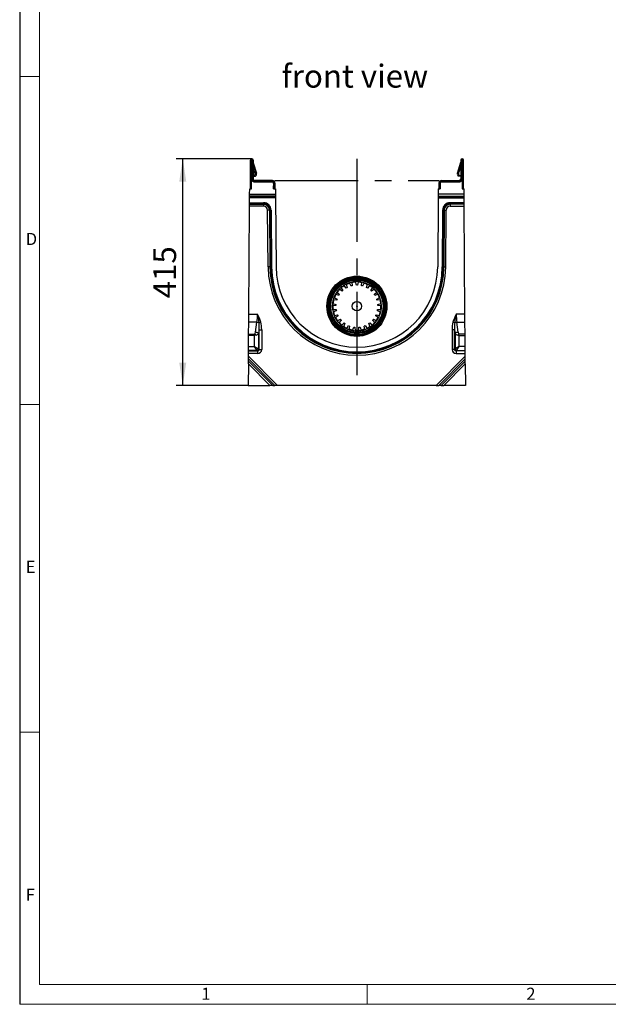
# Model space of a CAD drawing. Units: millimetres. Extents: x 84 to 4956, y 84 to 3480.
# Drawn here: x 84 to 1162, y 84 to 1886 of the extents above; entities that cross this region are included whole.
import ezdxf

# ---------------------------------------------------------------- set-up
doc = ezdxf.new("R2010")
doc.units = ezdxf.units.MM
doc.header["$LTSCALE"] = 12
doc.linetypes.add('CENTERX2', pattern=[20.32, 12.7, -2.54, 2.54, -2.54])
for name, color, linetype in [('HAURATON_CENTERLINE', 60, 'CENTERX2'), ('HAURATON_DIMENSIONING', 1, 'Continuous'), ('HAURATON_FRAME_LOGO', 1, 'Continuous'), ('HAURATON_TEXT', 40, 'Continuous')]:
    doc.layers.add(name, color=color, linetype=linetype)
doc.layers.add('HAURATON_PRODUCT_CONTOUR', color=7, linetype='Continuous', lineweight=25)
doc.styles.add('SLDTEXTSTYLE1', font='GOTHIC.TTF', dxfattribs={"width": 0.913})
doc.styles.add('SLDTEXTSTYLE2', font='ARIAL.TTF', dxfattribs={"width": 0.948})
doc.dimstyles.new('SLDDIMSTYLE0', dxfattribs={"dimtxt": 42, "dimasz": 42, "dimexe": 0, "dimexo": 0.0625, "dimgap": 10.5, "dimtad": 1, "dimdec": 0, "dimrnd": 1e-09, "dimzin": 12, "dimdsep": 46, "dimtxsty": 'SLDTEXTSTYLE2', "dimsah": 1, "dimcen": 0.09, "dimadec": 0, "dimazin": 3, "dimtfac": 1, "dimtdec": 0, "dimtofl": 0, "dimtmove": 0, "dimatfit": 3, "dimfxl": 1, "dimfrac": 2, "dimtolj": 1, "dimtzin": 12, "dimarcsym": 0})

# ---------------------------------------------------------------- blocks, each defined once
blk = doc.blocks.new('_D_7')
at = {"layer": 'HAURATON_DIMENSIONING'}
for p, q in [((508.9, 1631.6), (370.6, 1631.6)), ((382.6, 1216.6), (382.6, 1631.6)), ((502.6, 1216.6), (370.6, 1216.6))]:
    blk.add_line(p, q, dxfattribs=at)
for points in [[(382.6, 1631.6), (376.1, 1589.6), (389, 1589.6)], [(382.6, 1216.6), (389, 1258.6), (376.1, 1258.6)]]:
    blk.add_solid(points, dxfattribs=at)
at = {"layer": 'HAURATON_DIMENSIONING', "insert": (328.4, 1376), "char_height": 42, "attachment_point": 1, "rotation": 90, "style": 'SLDTEXTSTYLE2'}
blk.add_mtext('415', dxfattribs=at)

msp = doc.modelspace()

# ---------------------------------------------------------------- linework, layer by layer
at = {"layer": 'HAURATON_CENTERLINE'}
for p, q in [((701.4, 1631.6), (701.4, 1216.6)), ((551.4, 1591.6), (851.4, 1591.6))]:
    msp.add_line(p, q, dxfattribs=at)
at = {"layer": 'HAURATON_FRAME_LOGO'}
msp.add_line((84, 3480), (84, 84), dxfattribs=at)
at = {"layer": 'HAURATON_FRAME_LOGO', "lineweight": 18}
for p, q in [((120, 3444), (120, 120)), ((84, 1782), (120, 1782)), ((84, 1182), (120, 1182)), ((120, 582), (84, 582)), ((120, 120), (2676, 120)), ((720, 84), (720, 120)), ((84, 84), (2733.6, 84))]:
    msp.add_line(p, q, dxfattribs=at)
at = {"layer": 'HAURATON_PRODUCT_CONTOUR'}
for p, q in [((506.4, 1576.6), (506.4, 1629.1)), ((508.8, 1629.1), (506.4, 1629.1)), ((508.8, 1591.6), (508.8, 1629.1)), ((509, 1629.1), (509, 1594)), ((509, 1629.1), (511.4, 1629.1)), ((511.4, 1629.1), (511.4, 1594)), ((517.4, 1605.1), (511.4, 1625.4)), ((511.4, 1623.9), (517.4, 1605.1)), ((885.3, 1605.1), (891.4, 1625.4)), ((891.4, 1623.9), (885.3, 1605.1)), ((891.4, 1629.1), (891.4, 1594)), ((893.8, 1629.1), (891.4, 1629.1)), ((893.8, 1629.1), (893.8, 1594)), ((894, 1591.6), (894, 1629.1)), ((894, 1629.1), (896.4, 1629.1)), ((896.4, 1576.6), (896.4, 1629.1)), ((515.1, 1604.4), (511.4, 1616.3)), ((887.6, 1604.4), (891.4, 1616.3)), ((508.7, 1576.6), (508.7, 1591.6)), ((508.7, 1591.6), (509.5, 1591.6)), ((511.4, 1594), (509, 1594)), ((510.9, 1590.1), (510.9, 1590.1)), ((514.2, 1601.5), (511.4, 1600.6)), ((511.4, 1599.8), (511.7, 1599.8)), ((511.7, 1599.8), (515.7, 1599.6)), ((513, 1589.2), (513.6, 1589.2)), ((546.6, 1591.6), (513.8, 1591.6)), ((513.8, 1591.6), (513.8, 1589.2)), ((546.6, 1589.2), (513.8, 1589.2)), ((513.9, 1589.1), (546.3, 1589.1)), ((515.7, 1599.6), (514.2, 1601.5)), ((522.8, 1589.2), (522.8, 1589.1)), ((525.2, 1589.1), (525.2, 1589.2)), ((527, 1589.2), (527, 1589.1)), ((535, 1589.1), (535, 1589.2)), ((538.9, 1589.1), (538.9, 1589.2)), ((545.1, 1589.1), (545.1, 1589.2)), ((546.1, 1589.1), (546.1, 1589.2)), ((546.6, 1589.2), (546.6, 1591.6)), ((548.5, 1587.7), (548.8, 1587.7)), ((548.8, 1586.6), (548.8, 1576.6)), ((548.8, 1586.2), (548.8, 1586.5)), ((549, 1586.2), (548.8, 1586.2)), ((549, 1586.8), (549, 1576.6)), ((549, 1586.8), (551.4, 1586.8)), ((551.4, 1586.8), (551.4, 1576.6)), ((851.4, 1586.8), (851.4, 1576.6)), ((853.8, 1586.8), (851.4, 1586.8)), ((853.8, 1586.8), (853.8, 1576.6)), ((853.9, 1586.2), (853.8, 1586.2)), ((853.9, 1587.7), (854.2, 1587.7)), ((853.9, 1576.6), (853.9, 1586.6)), ((853.9, 1586.5), (853.9, 1586.2)), ((856.2, 1591.6), (889, 1591.6)), ((856.2, 1589.2), (856.2, 1591.6)), ((856.2, 1589.2), (889, 1589.2)), ((856.5, 1589.1), (888.9, 1589.1)), ((856.7, 1589.1), (856.7, 1589.2)), ((857.7, 1589.1), (857.7, 1589.2)), ((863.8, 1589.1), (863.8, 1589.2)), ((867.8, 1589.1), (867.8, 1589.2)), ((875.8, 1589.2), (875.8, 1589.1)), ((877.6, 1589.1), (877.6, 1589.2)), ((879.9, 1589.1), (879.9, 1589.2)), ((887.1, 1599.6), (888.5, 1601.5)), ((891, 1599.8), (887.1, 1599.6)), ((888.5, 1601.5), (891.4, 1600.6)), ((889, 1591.6), (889, 1589.2)), ((889.7, 1589.2), (889.1, 1589.2)), ((891, 1599.8), (891.4, 1599.8)), ((891.4, 1594), (893.8, 1594)), ((891.8, 1590.1), (891.8, 1590.1)), ((894, 1591.6), (893.2, 1591.6)), ((894, 1591.6), (894, 1576.6)), ((505, 1566.6), (505.1, 1576.6)), ((505.1, 1576.6), (508.7, 1576.6)), ((548.8, 1581.9), (549, 1581.9)), ((548.8, 1576.6), (548.8, 1581.9)), ((548.8, 1576.6), (552.4, 1576.6)), ((552.4, 1576.6), (552.5, 1566.6)), ((850.3, 1576.6), (850.2, 1566.6)), ((850.3, 1576.6), (853.9, 1576.6)), ((853.8, 1581.9), (853.9, 1581.9)), ((853.9, 1581.9), (853.9, 1576.6)), ((894, 1576.6), (897.6, 1576.6)), ((897.7, 1566.6), (897.6, 1576.6)), ((504.9, 1551), (505, 1559.7)), ((504.9, 1549.3), (504.9, 1551)), ((504.9, 1551), (530.7, 1551)), ((505, 1563.1), (505, 1566.6)), ((505, 1566.6), (552.5, 1566.6)), ((505, 1561.4), (505, 1563.1)), ((552.5, 1563.1), (505, 1563.1)), ((505, 1559.7), (505, 1561.4)), ((505, 1561.4), (552.5, 1561.4)), ((552.5, 1559.7), (505, 1559.7)), ((530.7, 1551), (530.7, 1549.3)), ((552.5, 1566.6), (552.5, 1563.1)), ((552.5, 1563.1), (552.5, 1561.4)), ((552.5, 1561.4), (552.5, 1559.7)), ((552.5, 1559.7), (553.4, 1433.5)), ((850.2, 1559.7), (849.3, 1433.5)), ((850.2, 1566.6), (850.2, 1563.1)), ((897.7, 1566.6), (850.2, 1566.6)), ((850.2, 1563.1), (850.2, 1561.4)), ((850.2, 1563.1), (897.7, 1563.1)), ((850.2, 1561.4), (850.2, 1559.7)), ((897.7, 1561.4), (850.2, 1561.4)), ((850.2, 1559.7), (897.7, 1559.7)), ((872, 1551), (872, 1549.3)), ((897.8, 1551), (872, 1551)), ((897.7, 1563.1), (897.7, 1566.6)), ((897.7, 1561.4), (897.7, 1563.1)), ((897.7, 1559.7), (897.7, 1561.4)), ((897.8, 1551), (897.7, 1559.7)), ((897.8, 1549.3), (897.8, 1551)), ((503.5, 1347.3), (504.9, 1544.6)), ((504.9, 1548.1), (504.9, 1549.3)), ((530.7, 1549.3), (504.9, 1549.3)), ((504.9, 1544.6), (504.9, 1548.1)), ((504.9, 1548.1), (530.7, 1548.1)), ((530.7, 1544.6), (504.9, 1544.6)), ((530.7, 1549.3), (530.7, 1548.1)), ((530.7, 1548.1), (530.7, 1544.6)), ((538.7, 1433.4), (538, 1537.4)), ((541.5, 1537.4), (538, 1537.4)), ((541.5, 1537.4), (542.2, 1433.4)), ((542.6, 1537.4), (541.5, 1537.4)), ((543.4, 1433.4), (542.6, 1537.4)), ((544.4, 1537.4), (542.6, 1537.4)), ((544.4, 1537.4), (545.1, 1433.4)), ((858.4, 1537.4), (857.6, 1433.4)), ((858.4, 1537.4), (860.1, 1537.4)), ((859.4, 1433.4), (860.1, 1537.4)), ((860.1, 1537.4), (861.2, 1537.4)), ((861.2, 1537.4), (860.5, 1433.4)), ((861.2, 1537.4), (864.7, 1537.4)), ((864, 1433.4), (864.7, 1537.4)), ((872, 1549.3), (872, 1548.1)), ((872, 1549.3), (897.8, 1549.3)), ((872, 1548.1), (872, 1544.6)), ((897.8, 1548.1), (872, 1548.1)), ((872, 1544.6), (897.8, 1544.6)), ((897.8, 1548.1), (897.8, 1549.3)), ((897.8, 1544.6), (897.8, 1548.1)), ((899.2, 1347.3), (897.8, 1544.6)), ((542.2, 1433.4), (538.7, 1433.4)), ((543.4, 1433.4), (542.2, 1433.4)), ((545.1, 1433.4), (543.4, 1433.4)), ((857.6, 1433.4), (859.4, 1433.4)), ((859.4, 1433.4), (860.5, 1433.4)), ((860.5, 1433.4), (864, 1433.4)), ((692.4, 1405.7), (692.8, 1399.1)), ((700.4, 1400.1), (699.1, 1406.5)), ((703.6, 1406.5), (702.4, 1400.1)), ((710, 1399.1), (710.4, 1405.7)), ((664.6, 1387.6), (669.4, 1383.1)), ((674.3, 1389), (668.9, 1392.8)), ((672.2, 1395.9), (675.7, 1390.3)), ((681.9, 1394.8), (677.7, 1399.9)), ((681.7, 1402.1), (683.7, 1395.8)), ((690.8, 1398.6), (688, 1404.6)), ((714.7, 1404.6), (711.9, 1398.6)), ((719, 1395.8), (721, 1402.1)), ((725, 1399.9), (720.8, 1394.8)), ((727, 1390.3), (730.5, 1395.9)), ((733.8, 1392.8), (728.4, 1389)), ((733.3, 1383.1), (738.1, 1387.6)), ((664.4, 1372.5), (657.9, 1373.3)), ((659.3, 1377.6), (665.1, 1374.4)), ((668.3, 1381.4), (662.2, 1383.8)), ((740.5, 1383.8), (734.4, 1381.4)), ((737.6, 1374.4), (743.4, 1377.6)), ((744.8, 1373.3), (738.3, 1372.5)), ((662.9, 1363), (656.4, 1362.2)), ((656.6, 1366.7), (663, 1365)), ((656.8, 1355.4), (663.4, 1355.4)), ((657.3, 1361.6), (657.3, 1362.3)), ((663.7, 1353.4), (657.6, 1351)), ((745.1, 1351), (739, 1353.4)), ((739.3, 1355.4), (745.9, 1355.4)), ((739.7, 1365), (746.1, 1366.7)), ((746.4, 1362.2), (739.8, 1363)), ((503.4, 1332.3), (503.5, 1347.3)), ((503.5, 1347.3), (519.4, 1347.3)), ((659.7, 1344.5), (666.1, 1346.1)), ((667, 1344.3), (661.6, 1340.4)), ((665.3, 1334.7), (671.1, 1337.8)), ((672.3, 1336.3), (668.2, 1331.2)), ((734.6, 1331.2), (730.4, 1336.3)), ((731.6, 1337.8), (737.4, 1334.7)), ((741.1, 1340.4), (735.8, 1344.3)), ((736.6, 1346.1), (743, 1344.5)), ((899.2, 1347.3), (883.3, 1347.3)), ((899.3, 1332.3), (899.2, 1347.3)), ((503.2, 1310.7), (503.4, 1332.3)), ((518.3, 1332.3), (503.4, 1332.3)), ((515.9, 1314), (518.3, 1332.3)), ((522.4, 1318.6), (521.5, 1311.9)), ((522.3, 1331.3), (525.6, 1332.2)), ((522.4, 1318.6), (527.1, 1318.6)), ((522.4, 1282.6), (522.4, 1318.6)), ((527.1, 1318.6), (527.1, 1282.6)), ((673.1, 1326.6), (677.9, 1331.1)), ((679.5, 1329.9), (676.8, 1323.9)), ((682.7, 1320.6), (686.3, 1326.2)), ((688.1, 1325.4), (686.9, 1319)), ((693.5, 1317.3), (695.5, 1323.5)), ((697.5, 1323.3), (698, 1316.7)), ((704.8, 1316.7), (705.2, 1323.3)), ((707.2, 1323.5), (709.2, 1317.3)), ((715.8, 1319), (714.6, 1325.4)), ((716.5, 1326.2), (720, 1320.6)), ((726, 1323.9), (723.2, 1329.9)), ((724.8, 1331.1), (729.6, 1326.6)), ((875.6, 1318.6), (875.6, 1282.6)), ((880.3, 1318.6), (875.6, 1318.6)), ((880.4, 1331.3), (877.1, 1332.2)), ((880.3, 1282.6), (880.3, 1318.6)), ((880.3, 1318.6), (881.2, 1311.9)), ((884.4, 1332.3), (899.3, 1332.3)), ((886.9, 1314), (884.4, 1332.3)), ((899.5, 1310.7), (899.3, 1332.3)), ((503.1, 1288.2), (503.2, 1307.9)), ((503.2, 1307.9), (503.2, 1310.7)), ((503.2, 1310.7), (514.7, 1310.7)), ((514, 1307.9), (503.2, 1307.9)), ((514, 1307.9), (514.7, 1310.7)), ((516.7, 1308.6), (514, 1307.9)), ((514, 1288.2), (514, 1307.9)), ((521.5, 1311.9), (521.5, 1283.5)), ((881.2, 1311.9), (881.2, 1283.5)), ((886, 1308.6), (888.7, 1307.9)), ((899.5, 1310.7), (888, 1310.7)), ((888.7, 1307.9), (888, 1310.7)), ((888.7, 1288.2), (888.7, 1307.9)), ((888.7, 1307.9), (899.5, 1307.9)), ((899.5, 1307.9), (899.5, 1310.7)), ((899.6, 1288.2), (899.5, 1307.9)), ((503, 1280.7), (503.1, 1288.2)), ((503, 1279.8), (503, 1280.7)), ((518.7, 1280.7), (503, 1280.7)), ((503, 1275.1), (503, 1279.8)), ((503, 1279.8), (519.6, 1279.8)), ((503.1, 1288.2), (514, 1288.2)), ((518.7, 1280.7), (514, 1288.2)), ((514, 1288.2), (521.5, 1283.5)), ((519.6, 1279.8), (518.7, 1280.7)), ((519.6, 1279.8), (519.6, 1275.1)), ((521.5, 1283.5), (522.4, 1282.6)), ((522.4, 1282.6), (527.1, 1282.6)), ((880.3, 1282.6), (875.6, 1282.6)), ((881.2, 1283.5), (880.3, 1282.6)), ((888.7, 1288.2), (881.2, 1283.5)), ((883.1, 1279.8), (884, 1280.7)), ((883.1, 1279.8), (883.1, 1275.1)), ((899.7, 1279.8), (883.1, 1279.8)), ((884, 1280.7), (888.7, 1288.2)), ((884, 1280.7), (899.7, 1280.7)), ((899.6, 1288.2), (888.7, 1288.2)), ((899.7, 1280.7), (899.6, 1288.2)), ((899.7, 1279.8), (899.7, 1280.7)), ((899.7, 1275.1), (899.7, 1279.8)), ((502.9, 1265.1), (503, 1270.3)), ((502.9, 1261.2), (502.9, 1265.1)), ((551.1, 1216.6), (502.9, 1265.1)), ((503, 1270.3), (503, 1275.1)), ((519.6, 1275.1), (503, 1275.1)), ((503, 1270.3), (556.2, 1216.6)), ((899.8, 1270.3), (846.5, 1216.6)), ((851.6, 1216.6), (899.8, 1265.1)), ((883.1, 1275.1), (899.7, 1275.1)), ((899.8, 1270.3), (899.7, 1275.1)), ((899.8, 1265.1), (899.8, 1270.3)), ((899.8, 1261.2), (899.8, 1265.1)), ((502.9, 1256), (502.6, 1216.6)), ((502.9, 1256), (502.9, 1261.2)), ((502.9, 1261.2), (547.2, 1216.6)), ((542, 1216.6), (502.9, 1256)), ((899.8, 1261.2), (855.5, 1216.6)), ((860.7, 1216.6), (899.9, 1256)), ((899.9, 1256), (899.8, 1261.2)), ((899.9, 1256), (900.1, 1216.6)), ((502.6, 1216.6), (542, 1216.6)), ((547.2, 1216.6), (542, 1216.6)), ((547.2, 1216.6), (551.1, 1216.6)), ((556.2, 1216.6), (551.1, 1216.6)), ((846.5, 1216.6), (556.2, 1216.6)), ((846.5, 1216.6), (851.6, 1216.6)), ((855.5, 1216.6), (851.6, 1216.6)), ((855.5, 1216.6), (860.7, 1216.6)), ((900.1, 1216.6), (860.7, 1216.6))]:
    msp.add_line(p, q, dxfattribs=at)
for radius in [55, 53.4, 52, 50, 49, 48, 8.71, 0.5]:
    msp.add_circle((701.4, 1361.6), radius, dxfattribs=at)
for centre, radius, start, end in [((508.9, 1629.1), 2.5, 0, 180), ((508.9, 1629.1), 0.1, 0, 180), ((893.9, 1629.1), 2.5, 0, 180), ((893.9, 1629.1), 0.1, 0, 180), ((512.7, 1603.6), 2.6, 306.8699, 17.5684), ((512.7, 1603.6), 5, 306.8699, 17.8934), ((890.1, 1603.6), 5, 162.1066, 233.1301), ((890.1, 1603.6), 2.6, 162.4316, 233.1301), ((513.8, 1594), 4.8, 180, 270), ((513.9, 1594.1), 4.99, 210.0663, 270), ((513.8, 1594), 2.4, 180, 270), ((513.8, 1588.1), 1.1, 97.7316, 110.1065), ((513.8, 1588.1), 1.1, 90, 97.7316), ((522.8, 1586.7), 2.5, 90, 105.4206), ((546.3, 1586.6), 2.51, 0, 90), ((546.6, 1586.8), 4.8, 0, 90), ((546.6, 1586.8), 2.4, 0, 90), ((548.1, 1586.5), 0.7, 0, 28.2146), ((856.2, 1586.8), 4.8, 90, 180), ((856.2, 1586.8), 2.4, 90, 180), ((856.5, 1586.6), 2.51, 90, 180), ((854.6, 1586.5), 0.7, 151.7854, 180), ((879.9, 1586.7), 2.5, 74.5794, 90), ((888.9, 1594.1), 4.99, 270, 329.9337), ((889, 1594), 2.4, 270, 0), ((889, 1594), 4.8, 270, 0), ((889, 1588.1), 1.1, 82.2684, 90), ((889, 1588.1), 1.1, 69.8935, 82.2684), ((530.7, 1537.3), 13.7, 0.4, 90), ((872, 1537.3), 13.7, 90, 179.6), ((530.7, 1537.3), 11.9, 0.4, 90), ((530.7, 1537.3), 10.8, 0.4, 90), ((530.7, 1537.3), 7.3, 0.4, 90), ((872, 1537.3), 11.9, 90, 179.6), ((872, 1537.3), 10.8, 90, 179.6), ((872, 1537.3), 7.3, 90, 179.6), ((701.4, 1434.5), 162.6, 180.4, 359.6), ((701.4, 1434.5), 159.2, 180.4, 359.6), ((701.4, 1434.5), 158, 180.4, 359.6), ((701.4, 1434.5), 156.3, 180.4, 359.6), ((701.4, 1434.5), 147.9, 180.4, 359.6), ((701.4, 1361.6), 45, 101.534, 107.266), ((701.4, 1361.6), 45, 92.866, 101.534), ((701.4, 1361.6), 44.1, 92.6944, 101.7056), ((701.4, 1361.6), 45, 87.134, 92.866), ((701.4, 1361.6), 44.1, 78.2944, 87.3056), ((701.4, 1361.6), 45, 78.466, 87.134), ((701.4, 1361.6), 45, 72.734, 78.466), ((701.4, 1361.6), 45, 144.734, 150.466), ((701.4, 1361.6), 45, 136.066, 144.734), ((701.4, 1361.6), 44.1, 135.8944, 144.9056), ((701.4, 1361.6), 45, 130.334, 136.066), ((701.4, 1361.6), 45, 121.666, 130.334), ((701.4, 1361.6), 44.1, 121.4944, 130.5056), ((701.4, 1361.6), 38.5, 131.7116, 134.6884), ((701.4, 1361.6), 45, 115.934, 121.666), ((701.4, 1361.6), 45, 107.266, 115.934), ((701.4, 1361.6), 38.5, 117.3116, 120.2884), ((701.4, 1361.6), 44.1, 107.0944, 116.1056), ((701.4, 1361.6), 38.5, 102.9116, 105.8884), ((701.4, 1361.6), 38.5, 88.5116, 91.4884), ((701.4, 1361.6), 38.5, 74.1116, 77.0884), ((701.4, 1361.6), 44.1, 63.8944, 72.9056), ((701.4, 1361.6), 45, 64.066, 72.734), ((701.4, 1361.6), 38.5, 59.7116, 62.6884), ((701.4, 1361.6), 45, 58.334, 64.066), ((701.4, 1361.6), 44.1, 49.4944, 58.5056), ((701.4, 1361.6), 45, 49.666, 58.334), ((701.4, 1361.6), 38.5, 45.3116, 48.2884), ((701.4, 1361.6), 45, 43.934, 49.666), ((701.4, 1361.6), 44.1, 35.0944, 44.1056), ((701.4, 1361.6), 45, 35.266, 43.934), ((701.4, 1361.6), 45, 29.534, 35.266), ((701.4, 1361.6), 45, 164.866, 173.534), ((701.4, 1361.6), 44.1, 164.6944, 173.7056), ((701.4, 1361.6), 45, 159.134, 164.866), ((701.4, 1361.6), 45, 150.466, 159.134), ((701.4, 1361.6), 44.1, 150.2944, 159.3056), ((701.4, 1361.6), 38.5, 160.5116, 163.4884), ((701.4, 1361.6), 38.5, 146.1116, 149.0884), ((701.4, 1361.6), 38.5, 30.9116, 33.8884), ((701.4, 1361.6), 38.5, 16.5116, 19.4884), ((701.4, 1361.6), 44.1, 20.6944, 29.7056), ((701.4, 1361.6), 45, 20.866, 29.534), ((701.4, 1361.6), 45, 15.134, 20.866), ((701.4, 1361.6), 44.1, 6.2944, 15.3056), ((701.4, 1361.6), 45, 6.466, 15.134), ((701.4, 1361.6), 45, 173.534, 179.266), ((701.4, 1361.6), 45, 179.266, 187.934), ((701.4, 1361.6), 45, 187.934, 193.666), ((701.4, 1361.6), 44.1, 180, 188.1056), ((701.4, 1361.6), 38.5, 174.9116, 177.8884), ((701.4, 1361.6), 38.5, 189.3116, 192.2884), ((701.4, 1361.6), 38.5, 347.7116, 350.6884), ((701.4, 1361.6), 38.5, 2.1116, 5.0884), ((701.4, 1361.6), 44.1, 351.8944, 0.9056), ((701.4, 1361.6), 45, 346.334, 352.066), ((701.4, 1361.6), 45, 352.066, 0.734), ((701.4, 1361.6), 45, 0.734, 6.466), ((417.9, 1320.8), 104.9, 5.7587, 14.6763), ((456.5, 1312.7), 71.8, 15.7417, 28.8406), ((701.4, 1361.6), 45, 193.666, 202.334), ((701.4, 1361.6), 44.1, 193.4944, 202.5056), ((701.4, 1361.6), 45, 202.334, 208.066), ((701.4, 1361.6), 45, 208.066, 216.734), ((701.4, 1361.6), 44.1, 207.8944, 216.9056), ((701.4, 1361.6), 45, 216.734, 222.466), ((701.4, 1361.6), 38.5, 203.7116, 206.6884), ((701.4, 1361.6), 38.5, 218.1116, 221.0884), ((701.4, 1361.6), 38.5, 318.9116, 321.8884), ((701.4, 1361.6), 45, 317.534, 323.266), ((701.4, 1361.6), 38.5, 333.3116, 336.2884), ((701.4, 1361.6), 44.1, 323.0944, 332.1056), ((701.4, 1361.6), 45, 323.266, 331.934), ((701.4, 1361.6), 45, 331.934, 337.666), ((701.4, 1361.6), 44.1, 337.4944, 346.5056), ((701.4, 1361.6), 45, 337.666, 346.334), ((946.3, 1312.7), 71.8, 151.1594, 164.2583), ((984.8, 1320.8), 104.9, 165.3237, 174.2413), ((516.7, 1317.5), 14.8, 68.0202, 83.9592), ((701.4, 1361.6), 45, 222.466, 231.134), ((701.4, 1361.6), 44.1, 222.2944, 231.3056), ((701.4, 1361.6), 45, 231.134, 236.866), ((701.4, 1361.6), 45, 236.866, 245.534), ((701.4, 1361.6), 44.1, 236.6944, 245.7056), ((701.4, 1361.6), 38.5, 232.5116, 235.4884), ((701.4, 1361.6), 45, 245.534, 251.266), ((701.4, 1361.6), 38.5, 246.9116, 249.8884), ((701.4, 1361.6), 45, 251.266, 259.934), ((701.4, 1361.6), 44.1, 251.0944, 260.1056), ((701.4, 1361.6), 45, 259.934, 265.666), ((701.4, 1361.6), 38.5, 261.3116, 264.2884), ((701.4, 1361.6), 44.1, 265.4944, 274.5056), ((701.4, 1361.6), 45, 265.666, 274.334), ((701.4, 1361.6), 45, 274.334, 280.066), ((701.4, 1361.6), 38.5, 275.7116, 278.6884), ((701.4, 1361.6), 44.1, 279.8944, 288.9056), ((701.4, 1361.6), 45, 280.066, 288.734), ((701.4, 1361.6), 38.5, 290.1116, 293.0884), ((701.4, 1361.6), 45, 288.734, 294.466), ((701.4, 1361.6), 44.1, 294.2944, 303.3056), ((701.4, 1361.6), 45, 294.466, 303.134), ((701.4, 1361.6), 38.5, 304.5116, 307.4884), ((701.4, 1361.6), 45, 303.134, 308.866), ((701.4, 1361.6), 44.1, 308.6944, 317.7056), ((701.4, 1361.6), 45, 308.866, 317.534), ((886, 1317.5), 14.8, 96.0408, 111.9798), ((499, 1292.9), 23.7, 41.4871, 48.5129), ((515.4, 1304), 9.97, 52.4918, 87.5082), ((887.3, 1304), 9.97, 92.4918, 127.5082), ((903.7, 1292.9), 23.7, 131.4871, 138.5129), ((518.3, 1283.9), 3.27, 277.4033, 352.5967), ((884.5, 1283.9), 3.27, 187.4033, 262.5967)]:
    msp.add_arc(centre, radius, start, end, dxfattribs=at)
for centre, major_axis, ratio, start_param, end_param in [((501.2, 1347.3), (0, 44), 0.413603, 4.363323, 4.712389), ((901.5, 1347.3), (0, 44), 0.413603, 1.570796, 1.919862), ((515.4, 1308.3), (4, 30.4), 0.195356, 5.084522, 5.593869), ((515.4, 1308.3), (4.3, 32.1), 0.3394, 5.084522, 5.593869), ((887.3, 1308.3), (-4.3, 32.1), 0.3394, 0.689316, 1.198664), ((887.3, 1308.3), (-4, 30.4), 0.195356, 0.689316, 1.198664), ((514, 1315.8), (0, 5.49), 0.36397, 3.490659, 4.363323), ((514, 1313.8), (8, 0), 0.686869, 5.061455, 5.934119), ((888.7, 1313.8), (8, 0), 0.686869, 3.490659, 4.363323), ((888.7, 1315.8), (0, 5.49), 0.36397, 1.919862, 2.792527), ((518.6, 1283.6), (-6.36, 6.36), 0.889126, 2.414818, 3.868368), ((518.6, 1283.6), (3.22, -3.22), 0.659056, 5.55641, 7.00996), ((884.1, 1283.6), (6.36, 6.36), 0.889126, 2.414818, 3.868368), ((884.1, 1283.6), (3.22, 3.22), 0.659056, 2.414818, 3.868368)]:
    msp.add_ellipse(centre, major_axis=major_axis, ratio=ratio, start_param=start_param, end_param=end_param, dxfattribs=at)

# ---------------------------------------------------------------- texts
at = {"layer": 'HAURATON_FRAME_LOGO', "char_height": 22.2, "attachment_point": 1, "style": 'SLDTEXTSTYLE1'}
for s, insert in [('D', (95.1, 1495.8)), ('E', (95.1, 895.8)), ('F', (95.1, 295.8)), ('1', (416.6, 114.4)), ('2', (1011.6, 114.4))]:
    msp.add_mtext(s, dxfattribs=dict(at, insert=insert))
at = {"layer": 'HAURATON_TEXT', "insert": (697.7, 1803.7), "char_height": 42, "attachment_point": 2, "style": 'SLDTEXTSTYLE2'}
msp.add_mtext('front view', dxfattribs=at)

# ---------------------------------------------------------------- dimensions: what is measured, and where the dimension line sits
at = {"layer": 'HAURATON_DIMENSIONING'}
dim = msp.add_linear_dim(base=(382.6, 1631.6), p1=(502.6, 1216.6), p2=(508.9, 1631.6), angle=90, dimstyle='SLDDIMSTYLE0', dxfattribs=at)
dim.commit()
dim.dimension.update_dxf_attribs({"geometry": '_D_7', "text_midpoint": (382.6, 1424.1), "dimtype": 160})

doc.saveas('drawing.dxf')
